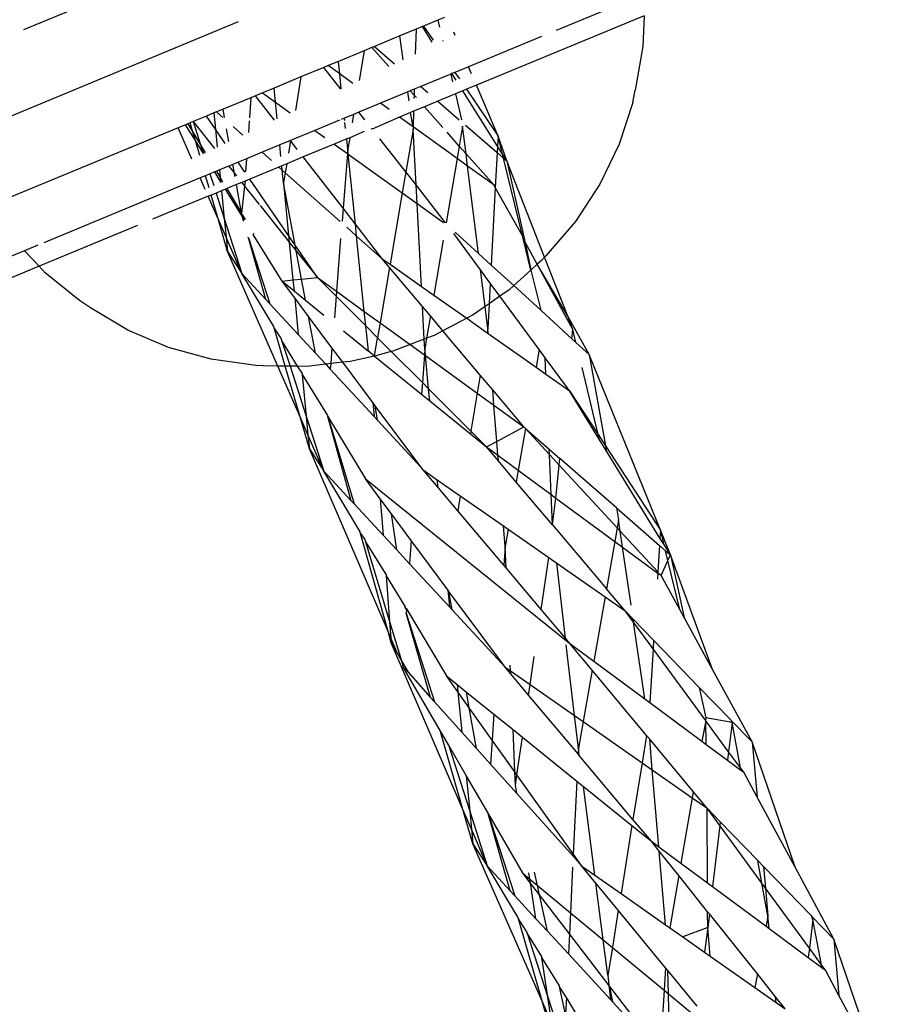
# Model space of a CAD drawing. Extents: x -9019 to 9019, y -6560 to 6560.
# Drawn here: x 5482 to 5528, y 2928 to 2980 of the extents above; entities that cross this region are included whole.
import ezdxf

# ---------------------------------------------------------------- set-up
doc = ezdxf.new("R2010")
doc.units = 0
doc.layers.get('0').update_dxf_attribs({"linetype": 'CONTINUOUS'})

# ---------------------------------------------------------------- blocks, each defined once
blk = doc.blocks.new('005609')
for p, q in [((5494.395, 2984.733), (5482.071, 2979.628)), ((5515.25, 2981.543), (5510.564, 2979.602)), ((5515.269, 2980.391), (5506.298, 2976.675)), ((5515.269, 2980.391), (5515.207, 2978.749)), ((5493.564, 2980.059), (5466.931, 2969.028)), ((5504.244, 2980.154), (5503.478, 2979.836)), ((5504.585, 2980.295), (5504.244, 2980.154)), ((5504.244, 2980.154), (5504.332, 2979.782)), ((5503.072, 2979.668), (5502.203, 2979.308)), ((5503.072, 2979.668), (5503.032, 2978.339)), ((5503.416, 2979.811), (5503.072, 2979.668)), ((5503.478, 2979.836), (5503.416, 2979.811)), ((5503.936, 2978.982), (5503.416, 2979.811)), ((5503.478, 2979.836), (5503.986, 2979.085)), ((5505.162, 2979.34), (5505.086, 2979.518)), ((5502.203, 2979.308), (5500.853, 2978.749)), ((5502.383, 2978.035), (5502.203, 2979.308)), ((5504.501, 2979.064), (5504.509, 2979.033)), ((5509.777, 2979.276), (5505.878, 2977.661)), ((5500.293, 2978.517), (5498.918, 2977.947)), ((5500.293, 2978.517), (5500.029, 2976.929)), ((5500.708, 2978.689), (5500.293, 2978.517)), ((5500.853, 2978.749), (5500.708, 2978.689)), ((5501.611, 2977.672), (5500.708, 2978.689)), ((5500.853, 2978.749), (5501.926, 2977.82)), ((5515.207, 2978.749), (5514.787, 2976.409)), ((5498.918, 2977.947), (5498.378, 2977.724)), ((5498.989, 2977.283), (5498.918, 2977.947)), ((5498.134, 2977.623), (5496.917, 2977.119)), ((5498.378, 2977.724), (5498.134, 2977.623)), ((5499.043, 2976.466), (5498.134, 2977.623)), ((5498.989, 2977.283), (5498.378, 2977.724)), ((5499.696, 2976.772), (5498.989, 2977.283)), ((5499.075, 2976.48), (5498.989, 2977.283)), ((5504.926, 2977.267), (5503.328, 2976.605)), ((5504.993, 2977.295), (5504.926, 2977.267)), ((5504.926, 2977.267), (5505.024, 2976.85)), ((5505.153, 2977.361), (5504.993, 2977.295)), ((5505.219, 2976.935), (5504.993, 2977.295)), ((5505.878, 2977.661), (5505.153, 2977.361)), ((5505.153, 2977.361), (5505.39, 2977.009)), ((5506.036, 2977.29), (5505.878, 2977.661)), ((5496.917, 2977.119), (5495.479, 2976.523)), ((5496.917, 2977.119), (5496.622, 2975.328)), ((5494.852, 2976.263), (5494.493, 2976.114)), ((5495.479, 2976.523), (5494.852, 2976.263)), ((5494.852, 2976.263), (5495.555, 2975.761)), ((5495.555, 2975.761), (5495.479, 2976.523)), ((5502.627, 2976.315), (5501.167, 2975.71)), ((5502.765, 2976.371), (5502.627, 2976.315)), ((5502.695, 2975.839), (5502.627, 2976.315)), ((5502.976, 2976.459), (5502.765, 2976.371)), ((5502.966, 2976.145), (5502.765, 2976.371)), ((5502.976, 2976.459), (5502.966, 2976.145)), ((5503.328, 2976.605), (5502.976, 2976.459)), ((5503.328, 2976.605), (5503.705, 2976.278)), ((5505.175, 2976.21), (5504.234, 2975.82)), ((5505.571, 2976.374), (5505.175, 2976.21)), ((5505.175, 2976.21), (5505.502, 2974.829)), ((5505.766, 2976.454), (5505.571, 2976.374)), ((5507.429, 2973.408), (5505.571, 2976.374)), ((5506.298, 2976.675), (5505.766, 2976.454)), ((5505.766, 2976.454), (5507.458, 2973.953)), ((5507.458, 2973.953), (5506.298, 2976.675)), ((5514.657, 2975.745), (5514.787, 2976.409)), ((5494.232, 2976.007), (5492.752, 2975.394)), ((5494.232, 2976.007), (5494.158, 2974.933)), ((5494.493, 2976.114), (5494.232, 2976.007)), ((5495.509, 2974.805), (5494.493, 2976.114)), ((5495.555, 2975.761), (5496.344, 2975.197)), ((5495.644, 2974.869), (5495.555, 2975.761)), ((5501.167, 2975.71), (5500.013, 2975.232)), ((5501.629, 2975.376), (5501.167, 2975.71)), ((5502.966, 2976.145), (5502.961, 2975.954)), ((5503.087, 2976.009), (5502.966, 2976.145)), ((5504.234, 2975.82), (5503.518, 2975.523)), ((5504.234, 2975.82), (5505.382, 2974.825)), ((5514.657, 2975.745), (5513.932, 2973.517)), ((5492.256, 2975.188), (5491.859, 2975.024)), ((5492.398, 2975.247), (5492.256, 2975.188)), ((5492.256, 2975.188), (5492.341, 2974.323)), ((5492.752, 2975.394), (5492.398, 2975.247)), ((5492.398, 2975.247), (5492.742, 2974.942)), ((5492.832, 2974.941), (5492.752, 2975.394)), ((5500.013, 2975.232), (5499.728, 2975.113)), ((5500.339, 2974.816), (5500.013, 2975.232)), ((5502.783, 2975.219), (5502.188, 2974.973)), ((5502.94, 2975.284), (5502.783, 2975.219)), ((5502.915, 2974.447), (5502.783, 2975.219)), ((5502.94, 2975.284), (5502.915, 2974.447)), ((5503.518, 2975.523), (5502.94, 2975.284)), ((5504.496, 2974.42), (5503.518, 2975.523)), ((5490.872, 2974.615), (5490.746, 2974.563)), ((5490.995, 2974.666), (5490.872, 2974.615)), ((5490.872, 2974.615), (5491.138, 2974.17)), ((5491.152, 2974.731), (5490.995, 2974.666)), ((5491.138, 2974.17), (5490.995, 2974.666)), ((5491.859, 2975.024), (5491.152, 2974.731)), ((5491.152, 2974.731), (5492.296, 2973.296)), ((5491.152, 2974.731), (5491.552, 2973.477)), ((5492.341, 2974.323), (5491.859, 2975.024)), ((5494.147, 2974.771), (5494.104, 2974.145)), ((5498.982, 2974.805), (5497.66, 2974.257)), ((5499.242, 2974.912), (5499.074, 2974.843)), ((5499.728, 2975.113), (5499.242, 2974.912)), ((5499.256, 2974.786), (5499.242, 2974.912)), ((5499.301, 2974.365), (5499.268, 2974.671)), ((5499.728, 2975.113), (5499.653, 2974.662)), ((5502.188, 2974.973), (5500.723, 2974.327)), ((5502.915, 2974.447), (5502.188, 2974.973)), ((5490.355, 2974.4), (5480.314, 2970.242)), ((5490.746, 2974.563), (5490.355, 2974.4)), ((5491.085, 2972.727), (5490.355, 2974.4)), ((5491.271, 2973.711), (5490.746, 2974.563)), ((5491.138, 2974.17), (5491.552, 2973.477)), ((5491.271, 2973.711), (5491.138, 2974.17)), ((5492.865, 2973.563), (5492.341, 2974.323)), ((5492.341, 2974.323), (5492.436, 2973.362)), ((5493.059, 2973.655), (5492.938, 2974.34)), ((5493.282, 2974.463), (5493.801, 2974.003)), ((5497.66, 2974.257), (5496.354, 2973.716)), ((5497.66, 2974.257), (5498.186, 2973.881)), ((5500.299, 2974.19), (5499.521, 2973.868)), ((5500.723, 2974.327), (5500.67, 2974.344)), ((5500.723, 2974.327), (5500.7, 2974.356)), ((5502.911, 2974.313), (5502.524, 2972.035)), ((5502.915, 2974.447), (5502.911, 2974.313)), ((5503.07, 2971.339), (5502.911, 2974.313)), ((5505.269, 2972.748), (5502.915, 2974.447)), ((5505.384, 2973.42), (5504.733, 2974.154)), ((5505.564, 2974.479), (5505.384, 2973.42)), ((5505.748, 2973.01), (5505.564, 2974.479)), ((5505.714, 2974.537), (5507.411, 2973.067)), ((5491.7, 2973.016), (5491.271, 2973.711)), ((5491.499, 2972.922), (5491.271, 2973.711)), ((5496.354, 2973.716), (5495.782, 2973.479)), ((5496.354, 2973.716), (5496.245, 2973.038)), ((5496.721, 2973.244), (5496.354, 2973.716)), ((5499.361, 2973.801), (5498.687, 2973.522)), ((5499.521, 2973.868), (5499.361, 2973.801)), ((5499.419, 2973.257), (5499.361, 2973.801)), ((5499.521, 2973.868), (5499.419, 2973.257)), ((5502.524, 2972.035), (5501.139, 2973.798)), ((5507.458, 2973.953), (5507.429, 2973.408)), ((5507.919, 2972.626), (5507.458, 2973.953)), ((5507.696, 2972.982), (5507.458, 2973.953)), ((5491.552, 2973.477), (5491.7, 2973.016)), ((5491.552, 2973.477), (5491.8, 2973.063)), ((5494.835, 2973.087), (5494.007, 2972.744)), ((5495.782, 2973.479), (5494.835, 2973.087)), ((5494.835, 2973.087), (5495.336, 2972.643)), ((5495.843, 2972.863), (5495.782, 2973.479)), ((5498.687, 2973.522), (5497.036, 2972.838)), ((5498.687, 2973.522), (5499.4, 2973.013)), ((5499.419, 2973.257), (5499.4, 2973.013)), ((5499.448, 2972.979), (5499.419, 2973.257)), ((5505.384, 2973.42), (5505.269, 2972.748)), ((5505.748, 2973.01), (5505.384, 2973.42)), ((5507.411, 2973.067), (5507.311, 2971.203)), ((5507.429, 2973.408), (5507.411, 2973.067)), ((5507.411, 2973.067), (5507.747, 2972.776)), ((5507.696, 2972.982), (5507.429, 2973.408)), ((5513.932, 2973.517), (5512.904, 2971.383)), ((5493.557, 2972.557), (5493.274, 2972.44)), ((5494.007, 2972.744), (5493.557, 2972.557)), ((5493.921, 2972.028), (5493.557, 2972.557)), ((5494.007, 2972.744), (5493.958, 2972.045)), ((5497.036, 2972.838), (5496.152, 2972.472)), ((5499.167, 2970.093), (5497.036, 2972.838)), ((5499.4, 2973.013), (5499.167, 2970.093)), ((5499.4, 2973.013), (5499.448, 2972.979)), ((5499.448, 2972.979), (5502.334, 2970.916)), ((5499.829, 2969.241), (5499.448, 2972.979)), ((5505.269, 2972.748), (5504.686, 2969.319)), ((5505.831, 2972.342), (5505.269, 2972.748)), ((5505.831, 2972.342), (5505.748, 2973.01)), ((5507.248, 2971.319), (5505.748, 2973.01)), ((5507.919, 2972.626), (5507.696, 2972.982)), ((5507.747, 2972.776), (5507.696, 2972.982)), ((5507.747, 2972.776), (5507.919, 2972.626)), ((5508.766, 2968.616), (5507.747, 2972.776)), ((5509.943, 2967.471), (5507.919, 2972.626)), ((5507.919, 2972.626), (5508.88, 2968.413)), ((5492.303, 2972.038), (5492.046, 2971.932)), ((5492.391, 2972.075), (5492.303, 2972.038)), ((5492.617, 2971.529), (5492.303, 2972.038)), ((5492.556, 2972.143), (5492.391, 2972.075)), ((5492.391, 2972.075), (5492.597, 2971.73)), ((5493.052, 2972.348), (5492.556, 2972.143)), ((5492.556, 2972.143), (5492.597, 2971.73)), ((5493.274, 2972.44), (5493.052, 2972.348)), ((5493.052, 2972.348), (5493.358, 2971.964)), ((5493.358, 2971.964), (5493.274, 2972.44)), ((5495.727, 2972.296), (5494.178, 2971.655)), ((5495.893, 2972.365), (5495.727, 2972.296)), ((5495.727, 2972.296), (5495.916, 2972.129)), ((5496.152, 2972.472), (5495.893, 2972.365)), ((5495.916, 2972.129), (5495.893, 2972.365)), ((5495.984, 2971.451), (5495.916, 2972.129)), ((5495.916, 2972.129), (5496.073, 2971.99)), ((5496.073, 2971.99), (5495.984, 2971.451)), ((5496.152, 2972.472), (5496.073, 2971.99)), ((5496.073, 2971.99), (5499.008, 2969.389)), ((5502.524, 2972.035), (5502.334, 2970.916)), ((5503.07, 2971.339), (5502.524, 2972.035)), ((5506.416, 2967.672), (5505.831, 2972.342)), ((5507.248, 2971.319), (5505.831, 2972.342)), ((5491.526, 2971.716), (5483.156, 2968.249)), ((5491.814, 2971.835), (5491.526, 2971.716)), ((5491.793, 2971.104), (5491.526, 2971.716)), ((5492.046, 2971.932), (5491.814, 2971.835)), ((5492, 2971.194), (5491.814, 2971.835)), ((5492.046, 2971.932), (5492.248, 2971.302)), ((5492.597, 2971.73), (5492.728, 2971.511)), ((5492.597, 2971.73), (5492.617, 2971.529)), ((5492.649, 2971.476), (5492.617, 2971.529)), ((5492.617, 2971.529), (5492.623, 2971.465)), ((5493.358, 2971.964), (5493.465, 2971.83)), ((5493.387, 2971.797), (5493.358, 2971.964)), ((5493.747, 2971.476), (5493.465, 2971.359)), ((5493.924, 2971.549), (5493.747, 2971.476)), ((5493.747, 2971.476), (5493.905, 2971.278)), ((5493.924, 2971.549), (5493.905, 2971.278)), ((5494.178, 2971.655), (5493.924, 2971.549)), ((5496.257, 2968.635), (5494.178, 2971.655)), ((5495.984, 2971.451), (5496.257, 2968.635)), ((5496.607, 2968.127), (5495.984, 2971.451)), ((5492.666, 2971.028), (5492.375, 2970.908)), ((5492.873, 2971.114), (5492.666, 2971.028)), ((5492.666, 2971.028), (5492.812, 2969.545)), ((5492.947, 2971.145), (5492.873, 2971.114)), ((5493.763, 2969.671), (5492.873, 2971.114)), ((5493.465, 2971.359), (5492.947, 2971.145)), ((5492.947, 2971.145), (5493.735, 2969.827)), ((5493.735, 2969.827), (5493.465, 2971.359)), ((5493.905, 2971.278), (5493.735, 2969.827)), ((5493.905, 2971.278), (5494.685, 2970.299)), ((5502.334, 2970.916), (5501.684, 2967.094)), ((5502.334, 2970.916), (5503.123, 2970.352)), ((5503.123, 2970.352), (5503.07, 2971.339)), ((5504.655, 2969.322), (5503.07, 2971.339)), ((5507.311, 2971.203), (5507.09, 2967.057)), ((5507.311, 2971.203), (5507.248, 2971.319)), ((5508.766, 2968.616), (5507.311, 2971.203)), ((5512.904, 2971.383), (5511.591, 2969.383)), ((5491.955, 2970.734), (5488.978, 2969.501)), ((5492.114, 2970.8), (5491.955, 2970.734)), ((5492.483, 2969.525), (5491.955, 2970.734)), ((5492.375, 2970.908), (5492.114, 2970.8)), ((5492.483, 2969.525), (5492.114, 2970.8)), ((5492.375, 2970.908), (5492.812, 2969.545)), ((5494.726, 2970.248), (5496.291, 2968.286)), ((5499.167, 2970.093), (5499.112, 2969.401)), ((5499.829, 2969.241), (5499.167, 2970.093)), ((5503.36, 2965.913), (5503.123, 2970.352)), ((5503.123, 2970.352), (5504.546, 2969.334)), ((5492.986, 2967.788), (5492.483, 2969.525)), ((5492.911, 2968.544), (5492.483, 2969.525)), ((5492.812, 2969.545), (5493.755, 2966.61)), ((5492.812, 2969.545), (5492.911, 2968.544)), ((5493.735, 2969.827), (5493.798, 2969.722)), ((5493.798, 2969.722), (5493.763, 2969.671)), ((5493.791, 2969.625), (5493.763, 2969.671)), ((5493.791, 2969.625), (5493.785, 2969.543)), ((5493.785, 2969.543), (5493.833, 2969.394)), ((5493.894, 2969.459), (5493.791, 2969.625)), ((5493.798, 2969.722), (5493.932, 2969.499)), ((5511.591, 2969.383), (5510.018, 2967.551)), ((5488.179, 2969.17), (5482.912, 2966.988)), ((5499.363, 2969.075), (5499.894, 2968.605)), ((5501.268, 2967.387), (5499.829, 2969.241)), ((5499.894, 2968.605), (5499.829, 2969.241)), ((5505.165, 2968.815), (5506.416, 2967.672)), ((5493.755, 2966.61), (5492.911, 2968.544)), ((5492.911, 2968.544), (5492.986, 2967.788)), ((5494.119, 2968.509), (5494.079, 2968.533)), ((5494.119, 2968.509), (5495.256, 2964.984)), ((5495.044, 2965.214), (5494.119, 2968.509)), ((5494.379, 2968.75), (5494.366, 2968.694)), ((5495.904, 2966.2), (5494.366, 2968.694)), ((5496.607, 2968.127), (5496.257, 2968.635)), ((5496.257, 2968.635), (5496.291, 2968.286)), ((5496.291, 2968.286), (5496.665, 2967.817)), ((5496.291, 2968.286), (5496.488, 2966.258)), ((5499.038, 2968.469), (5498.814, 2965.657)), ((5499.894, 2968.605), (5501.268, 2967.387)), ((5500.304, 2964.578), (5499.894, 2968.605)), ((5504.527, 2968.389), (5504.026, 2965.444)), ((5506.524, 2966.793), (5505.087, 2968.745)), ((5508.8, 2968.478), (5508.766, 2968.616)), ((5509.215, 2966.787), (5508.8, 2968.478)), ((5508.88, 2968.413), (5508.8, 2968.478)), ((5508.912, 2968.273), (5508.88, 2968.413)), ((5482.129, 2967.824), (5469.582, 2962.627)), ((5482.842, 2968.119), (5482.129, 2967.824)), ((5482.912, 2966.988), (5482.129, 2967.824)), ((5495.676, 2961.656), (5492.986, 2967.788)), ((5492.986, 2967.788), (5493.755, 2966.61)), ((5497.803, 2966.389), (5496.607, 2968.127)), ((5496.665, 2967.817), (5496.607, 2968.127)), ((5496.665, 2967.817), (5497.803, 2966.389)), ((5496.948, 2966.304), (5496.665, 2967.817)), ((5508.912, 2968.273), (5509.215, 2966.787)), ((5509.556, 2967.095), (5508.912, 2968.273)), ((5501.268, 2967.387), (5501.684, 2967.094)), ((5501.656, 2966.926), (5501.268, 2967.387)), ((5506.416, 2967.672), (5507.09, 2967.057)), ((5509.782, 2967.299), (5509.556, 2967.095)), ((5509.782, 2967.299), (5509.943, 2967.471)), ((5509.943, 2967.471), (5510.018, 2967.551)), ((5511.18, 2964.318), (5509.943, 2967.471)), ((5482.912, 2966.988), (5469.993, 2961.636)), ((5483.232, 2966.646), (5482.912, 2966.988)), ((5501.656, 2966.926), (5501.152, 2963.964)), ((5503.418, 2964.834), (5501.656, 2966.926)), ((5501.684, 2967.094), (5503.36, 2965.913)), ((5506.764, 2964.838), (5506.524, 2966.793)), ((5507.038, 2966.094), (5506.524, 2966.793)), ((5507.09, 2967.057), (5508.295, 2965.956)), ((5509.215, 2966.787), (5508.295, 2965.956)), ((5509.215, 2966.787), (5509.556, 2967.095)), ((5509.215, 2966.787), (5509.742, 2964.635)), ((5511.455, 2963.617), (5509.556, 2967.095)), ((5511.18, 2964.318), (5509.556, 2967.095)), ((5485.075, 2965.163), (5483.232, 2966.646)), ((5495.463, 2963.771), (5493.755, 2966.61)), ((5493.755, 2966.61), (5495.044, 2965.214)), ((5495.904, 2966.2), (5496.488, 2966.258)), ((5495.904, 2966.2), (5496.544, 2965.681)), ((5496.581, 2965.294), (5495.904, 2966.2)), ((5496.488, 2966.258), (5496.948, 2966.304)), ((5496.488, 2966.258), (5496.544, 2965.681)), ((5496.948, 2966.304), (5497.803, 2966.389)), ((5497.159, 2965.183), (5496.948, 2966.304)), ((5497.803, 2966.389), (5498.814, 2965.657)), ((5498.794, 2965.397), (5497.803, 2966.389)), ((5496.544, 2965.681), (5497.159, 2965.183)), ((5498.814, 2965.657), (5498.794, 2965.397)), ((5498.814, 2965.657), (5500.304, 2964.578)), ((5503.36, 2965.913), (5504.026, 2965.444)), ((5507.038, 2966.094), (5506.979, 2964.988)), ((5507.556, 2965.39), (5507.038, 2966.094)), ((5508.049, 2965.734), (5507.556, 2965.39)), ((5508.295, 2965.956), (5508.049, 2965.734)), ((5508.295, 2965.956), (5509.742, 2964.635)), ((5485.661, 2964.77), (5485.075, 2965.163)), ((5495.044, 2965.214), (5495.256, 2964.984)), ((5496.581, 2965.294), (5496.771, 2963.342)), ((5497.324, 2964.3), (5496.581, 2965.294)), ((5497.159, 2965.183), (5498.146, 2964.382)), ((5498.794, 2965.397), (5498.701, 2964.239)), ((5500.383, 2963.803), (5498.794, 2965.397)), ((5504.026, 2965.444), (5505.779, 2964.209)), ((5507.556, 2965.39), (5506.979, 2964.988)), ((5509.652, 2962.543), (5507.556, 2965.39)), ((5487.661, 2963.574), (5485.661, 2964.77)), ((5495.256, 2964.984), (5496.771, 2963.342)), ((5503.511, 2963.092), (5503.418, 2964.834)), ((5503.838, 2964.335), (5503.418, 2964.834)), ((5506.764, 2964.838), (5506.123, 2964.391)), ((5506.979, 2964.988), (5506.764, 2964.838)), ((5506.909, 2963.663), (5506.764, 2964.838)), ((5506.979, 2964.988), (5506.909, 2963.663)), ((5509.742, 2964.635), (5511.405, 2963.117)), ((5497.691, 2962.346), (5497.324, 2964.3)), ((5498.573, 2962.629), (5497.324, 2964.3)), ((5500.383, 2963.803), (5500.304, 2964.578)), ((5500.304, 2964.578), (5501.152, 2963.964)), ((5503.838, 2964.335), (5503.634, 2963.138)), ((5504.508, 2963.539), (5503.838, 2964.335)), ((5505.779, 2964.209), (5504.508, 2963.539)), ((5506.123, 2964.391), (5505.779, 2964.209)), ((5505.779, 2964.209), (5506.872, 2963.439)), ((5511.455, 2963.617), (5511.18, 2964.318)), ((5512.328, 2962.274), (5511.18, 2964.318)), ((5489.828, 2962.65), (5487.661, 2963.574)), ((5495.5, 2963.642), (5495.463, 2963.771)), ((5496.079, 2961.651), (5495.5, 2963.642)), ((5495.5, 2963.642), (5495.859, 2963.112)), ((5500.521, 2962.456), (5500.383, 2963.803)), ((5501.017, 2963.168), (5500.383, 2963.803)), ((5501.152, 2963.964), (5501.017, 2963.168)), ((5501.152, 2963.964), (5502.753, 2962.805)), ((5506.909, 2963.663), (5506.872, 2963.439)), ((5506.93, 2963.398), (5506.909, 2963.663)), ((5511.405, 2963.117), (5511.455, 2963.617)), ((5511.624, 2962.917), (5511.455, 2963.617)), ((5495.859, 2963.112), (5495.902, 2962.98)), ((5496.771, 2963.342), (5497.691, 2962.346)), ((5499.19, 2963.535), (5500.521, 2962.456)), ((5500.851, 2962.189), (5501.017, 2963.168)), ((5501.747, 2962.436), (5501.017, 2963.168)), ((5503.511, 2963.092), (5502.753, 2962.805)), ((5503.634, 2963.138), (5503.511, 2963.092)), ((5503.538, 2962.578), (5503.511, 2963.092)), ((5503.634, 2963.138), (5503.538, 2962.578)), ((5504.04, 2963.292), (5503.634, 2963.138)), ((5504.508, 2963.539), (5504.04, 2963.292)), ((5506.498, 2961.175), (5504.508, 2963.539)), ((5506.872, 2963.439), (5506.93, 2963.398)), ((5506.93, 2963.398), (5509.489, 2961.595)), ((5511.405, 2963.117), (5511.624, 2962.917)), ((5492.122, 2962.014), (5489.828, 2962.65)), ((5495.902, 2962.98), (5496.332, 2961.648)), ((5495.902, 2962.98), (5496.713, 2961.643)), ((5498.573, 2962.629), (5498.506, 2961.783)), ((5499.151, 2961.857), (5498.573, 2962.629)), ((5502.753, 2962.805), (5501.836, 2962.458)), ((5502.753, 2962.805), (5503.515, 2962.252)), ((5503.538, 2962.578), (5503.515, 2962.252)), ((5503.573, 2962.21), (5503.538, 2962.578)), ((5509.652, 2962.543), (5509.489, 2961.595)), ((5509.978, 2962.1), (5509.652, 2962.543)), ((5511.624, 2962.917), (5512.328, 2962.274)), ((5494.503, 2961.678), (5492.122, 2962.014)), ((5497.691, 2962.346), (5498.238, 2961.753)), ((5500.851, 2962.189), (5499.55, 2961.903)), ((5500.851, 2962.189), (5500.521, 2962.456)), ((5501.747, 2962.436), (5500.851, 2962.189)), ((5500.851, 2962.189), (5503.367, 2960.148)), ((5501.836, 2962.458), (5501.747, 2962.436)), ((5503.411, 2960.769), (5501.747, 2962.436)), ((5503.515, 2962.252), (5503.411, 2960.769)), ((5503.515, 2962.252), (5503.573, 2962.21)), ((5503.743, 2960.436), (5503.573, 2962.21)), ((5503.573, 2962.21), (5506.339, 2960.208)), ((5510.017, 2961.223), (5509.978, 2962.1)), ((5511.145, 2960.514), (5509.978, 2962.1)), ((5516.145, 2952.882), (5512.328, 2962.274)), ((5512.328, 2962.274), (5513.199, 2957.391)), ((5494.898, 2961.666), (5494.503, 2961.678)), ((5495.676, 2961.656), (5494.898, 2961.666)), ((5496.866, 2958.942), (5495.676, 2961.656)), ((5496.079, 2961.651), (5495.676, 2961.656)), ((5496.866, 2958.942), (5496.079, 2961.651)), ((5496.332, 2961.648), (5496.079, 2961.651)), ((5496.713, 2961.643), (5496.332, 2961.648)), ((5496.332, 2961.648), (5497.195, 2958.969)), ((5496.713, 2961.643), (5496.973, 2961.261)), ((5497.224, 2961.637), (5496.713, 2961.643)), ((5498.238, 2961.753), (5497.224, 2961.637)), ((5498.506, 2961.783), (5498.238, 2961.753)), ((5498.238, 2961.753), (5498.482, 2961.488)), ((5498.506, 2961.783), (5498.482, 2961.488)), ((5498.482, 2961.488), (5500.823, 2958.951)), ((5499.151, 2961.857), (5498.506, 2961.783)), ((5499.55, 2961.903), (5499.151, 2961.857)), ((5500.766, 2959.696), (5499.151, 2961.857)), ((5509.489, 2961.595), (5510.017, 2961.223)), ((5512.809, 2957.989), (5511.947, 2961.572)), ((5496.973, 2961.261), (5496.978, 2961.206)), ((5496.978, 2961.206), (5497.195, 2958.969)), ((5496.978, 2961.206), (5498.331, 2959.004)), ((5506.498, 2961.175), (5506.339, 2960.208)), ((5507.171, 2960.377), (5506.498, 2961.175)), ((5510.017, 2961.223), (5511.137, 2960.434)), ((5503.411, 2960.769), (5503.367, 2960.148)), ((5503.743, 2960.436), (5503.411, 2960.769)), ((5503.804, 2959.793), (5503.743, 2960.436)), ((5506.003, 2958.171), (5503.743, 2960.436)), ((5511.137, 2960.434), (5511.145, 2960.514)), ((5511.137, 2960.434), (5511.276, 2960.336)), ((5511.276, 2960.336), (5511.145, 2960.514)), ((5503.367, 2960.148), (5503.804, 2959.793)), ((5506.339, 2960.208), (5506.003, 2958.171)), ((5506.339, 2960.208), (5507.236, 2959.558)), ((5507.236, 2959.558), (5507.171, 2960.377)), ((5508.835, 2958.4), (5507.171, 2960.377)), ((5511.276, 2960.336), (5512.809, 2957.989)), ((5512.867, 2957.746), (5511.276, 2960.336)), ((5500.766, 2959.696), (5500.823, 2958.951)), ((5500.892, 2959.528), (5500.766, 2959.696)), ((5501.007, 2958.752), (5500.892, 2959.528)), ((5503.114, 2956.555), (5500.892, 2959.528)), ((5503.804, 2959.793), (5505.98, 2958.029)), ((5507.236, 2959.558), (5508.835, 2958.4)), ((5507.39, 2957.622), (5507.236, 2959.558)), ((5497.365, 2957.228), (5496.866, 2958.942)), ((5497.292, 2957.971), (5496.866, 2958.942)), ((5497.195, 2958.969), (5498.142, 2956.034)), ((5497.195, 2958.969), (5497.292, 2957.971)), ((5498.331, 2959.004), (5498.345, 2958.952)), ((5498.345, 2958.952), (5499.753, 2954.293)), ((5499.608, 2954.45), (5498.345, 2958.952)), ((5498.345, 2958.952), (5500.361, 2955.63)), ((5500.823, 2958.951), (5501.007, 2958.752)), ((5501.007, 2958.752), (5503.108, 2956.475)), ((5507.39, 2957.622), (5508.835, 2958.4)), ((5508.925, 2958.321), (5508.54, 2956.079)), ((5508.835, 2958.4), (5508.925, 2958.321)), ((5508.925, 2958.321), (5510.194, 2957.213)), ((5510.207, 2956.915), (5508.925, 2958.321)), ((5498.142, 2956.034), (5497.292, 2957.971)), ((5497.292, 2957.971), (5497.365, 2957.228)), ((5506.003, 2958.171), (5505.98, 2958.029)), ((5505.98, 2958.029), (5506.844, 2957.328)), ((5506.844, 2957.328), (5506.003, 2958.171)), ((5512.867, 2957.746), (5512.809, 2957.989)), ((5512.809, 2957.989), (5513.199, 2957.391)), ((5501.573, 2947.453), (5497.365, 2957.228)), ((5497.365, 2957.228), (5498.142, 2956.034)), ((5506.844, 2957.328), (5507.39, 2957.622)), ((5506.844, 2957.328), (5507.449, 2956.882)), ((5507.473, 2956.584), (5506.844, 2957.328)), ((5507.449, 2956.882), (5507.39, 2957.622)), ((5513.246, 2957.13), (5512.867, 2957.746)), ((5513.199, 2957.391), (5513.246, 2957.13)), ((5513.199, 2957.391), (5516.145, 2952.882)), ((5507.473, 2956.584), (5507.449, 2956.882)), ((5507.449, 2956.882), (5508.54, 2956.079)), ((5510.207, 2956.915), (5510.194, 2957.213)), ((5510.194, 2957.213), (5510.766, 2956.713)), ((5510.301, 2954.782), (5510.207, 2956.915)), ((5510.729, 2956.35), (5510.207, 2956.915)), ((5510.729, 2956.35), (5510.766, 2956.713)), ((5513.792, 2954.069), (5510.766, 2956.713)), ((5516.118, 2952.455), (5513.246, 2957.13)), ((5503.114, 2956.555), (5503.108, 2956.475)), ((5503.108, 2956.475), (5503.455, 2956.099)), ((5503.455, 2956.099), (5503.114, 2956.555)), ((5508.432, 2955.45), (5507.473, 2956.584)), ((5510.554, 2954.595), (5510.729, 2956.35)), ((5513.83, 2952.994), (5510.729, 2956.35)), ((5498.142, 2956.034), (5499.608, 2954.45)), ((5500.063, 2952.828), (5498.142, 2956.034)), ((5503.455, 2956.099), (5504.207, 2955.575)), ((5504.246, 2955.165), (5503.455, 2956.099)), ((5508.54, 2956.079), (5508.432, 2955.45)), ((5508.54, 2956.079), (5510.301, 2954.782)), ((5500.361, 2955.63), (5511.302, 2946.824)), ((5501.157, 2954.556), (5500.361, 2955.63)), ((5504.246, 2955.165), (5504.207, 2955.575)), ((5504.207, 2955.575), (5505.434, 2954.718)), ((5505.302, 2953.916), (5504.246, 2955.165)), ((5510.373, 2953.154), (5508.432, 2955.45)), ((5505.434, 2954.718), (5505.302, 2953.916)), ((5505.434, 2954.718), (5507.751, 2953.102)), ((5510.373, 2953.154), (5510.301, 2954.782)), ((5510.301, 2954.782), (5510.554, 2954.595)), ((5510.373, 2953.154), (5510.554, 2954.595)), ((5510.554, 2954.595), (5513.703, 2952.275)), ((5499.608, 2954.45), (5499.753, 2954.293)), ((5499.753, 2954.293), (5501.305, 2952.615)), ((5501.157, 2954.556), (5501.305, 2952.615)), ((5501.751, 2953.756), (5501.157, 2954.556)), ((5513.792, 2954.069), (5513.907, 2953.426)), ((5513.792, 2954.069), (5516.093, 2952.058)), ((5502.039, 2951.822), (5501.751, 2953.756)), ((5502.816, 2952.321), (5501.751, 2953.756)), ((5507.771, 2950.998), (5505.302, 2953.916)), ((5507.838, 2952.002), (5507.751, 2953.102)), ((5507.751, 2953.102), (5507.998, 2952.929)), ((5510.373, 2953.154), (5513.256, 2949.743)), ((5513.907, 2953.426), (5513.83, 2952.994)), ((5513.996, 2952.815), (5513.907, 2953.426)), ((5500.098, 2952.705), (5500.063, 2952.828)), ((5501.573, 2947.453), (5500.098, 2952.705)), ((5500.098, 2952.705), (5500.328, 2952.386)), ((5501.305, 2952.615), (5502.039, 2951.822)), ((5507.998, 2952.929), (5507.838, 2952.002)), ((5507.998, 2952.929), (5510.168, 2951.415)), ((5513.83, 2952.994), (5513.703, 2952.275)), ((5513.996, 2952.815), (5513.83, 2952.994)), ((5514.119, 2951.969), (5513.996, 2952.815)), ((5516.005, 2950.64), (5513.996, 2952.815)), ((5516.145, 2952.882), (5516.118, 2952.455)), ((5516.674, 2951.551), (5516.145, 2952.882)), ((5516.333, 2952.107), (5516.145, 2952.882)), ((5500.328, 2952.386), (5500.366, 2952.262)), ((5500.366, 2952.262), (5501.657, 2947.984)), ((5500.366, 2952.262), (5501.467, 2950.486)), ((5502.816, 2952.321), (5502.728, 2951.076)), ((5504.771, 2949.686), (5502.816, 2952.321)), ((5507.838, 2952.002), (5507.771, 2950.998)), ((5507.887, 2950.86), (5507.838, 2952.002)), ((5513.703, 2952.275), (5513.256, 2949.743)), ((5513.703, 2952.275), (5514.119, 2951.969)), ((5514.57, 2948.874), (5514.119, 2951.969)), ((5514.119, 2951.969), (5516.001, 2950.582)), ((5516.093, 2952.058), (5516.005, 2950.64)), ((5516.093, 2952.058), (5516.412, 2951.78)), ((5516.333, 2952.107), (5516.118, 2952.455)), ((5516.674, 2951.551), (5516.333, 2952.107)), ((5502.039, 2951.822), (5502.728, 2951.076)), ((5516.54, 2951.252), (5516.412, 2951.78)), ((5516.412, 2951.78), (5516.674, 2951.551)), ((5516.54, 2951.252), (5516.674, 2951.551)), ((5516.674, 2951.551), (5517.403, 2948.214)), ((5518.932, 2945.42), (5516.674, 2951.551)), ((5502.728, 2951.076), (5504.861, 2948.771)), ((5507.887, 2950.86), (5507.771, 2950.998)), ((5509.763, 2948.643), (5510.168, 2951.415)), ((5510.168, 2951.415), (5510.592, 2951.119)), ((5511.063, 2947.107), (5510.592, 2951.119)), ((5510.592, 2951.119), (5513.18, 2949.313)), ((5516.179, 2950.451), (5516.54, 2951.252)), ((5517.174, 2948.633), (5516.54, 2951.252)), ((5501.467, 2950.486), (5501.471, 2950.433)), ((5501.471, 2950.433), (5501.657, 2947.984)), ((5501.471, 2950.433), (5502.492, 2948.775)), ((5509.763, 2948.643), (5507.887, 2950.86)), ((5516.001, 2950.582), (5515.981, 2950.257)), ((5516.005, 2950.64), (5516.001, 2950.582)), ((5516.179, 2950.451), (5516.001, 2950.582)), ((5517.174, 2948.633), (5516.179, 2950.451)), ((5504.771, 2949.686), (5504.861, 2948.771)), ((5504.833, 2949.602), (5504.771, 2949.686)), ((5505.005, 2948.615), (5504.833, 2949.602)), ((5507.442, 2946.086), (5504.833, 2949.602)), ((5514.253, 2948.564), (5513.256, 2949.743)), ((5513.18, 2949.313), (5512.574, 2945.88)), ((5513.18, 2949.313), (5514.253, 2948.564)), ((5502.498, 2948.733), (5502.492, 2948.775)), ((5502.556, 2948.637), (5502.498, 2948.733)), ((5502.498, 2948.733), (5502.558, 2948.664)), ((5502.556, 2948.637), (5502.542, 2948.438)), ((5502.542, 2948.438), (5504.066, 2943.69)), ((5503.844, 2943.937), (5502.542, 2948.438)), ((5502.558, 2948.664), (5502.556, 2948.637)), ((5502.558, 2948.664), (5504.704, 2945.083)), ((5504.861, 2948.771), (5505.005, 2948.615)), ((5505.005, 2948.615), (5507.435, 2945.988)), ((5511.063, 2947.107), (5509.763, 2948.643)), ((5514.253, 2948.564), (5514.679, 2948.125)), ((5514.704, 2947.95), (5514.253, 2948.564)), ((5517.403, 2948.214), (5517.174, 2948.633)), ((5501.657, 2947.984), (5502.287, 2945.897)), ((5501.657, 2947.984), (5501.724, 2947.103)), ((5514.704, 2947.95), (5514.679, 2948.125)), ((5514.679, 2948.125), (5515.777, 2946.992)), ((5515.301, 2943.858), (5514.704, 2947.95)), ((5515.748, 2946.529), (5514.704, 2947.95)), ((5518.932, 2945.42), (5517.403, 2948.214)), ((5501.724, 2947.103), (5501.573, 2947.453)), ((5501.743, 2946.848), (5501.573, 2947.453)), ((5501.724, 2947.103), (5501.743, 2946.848)), ((5502.11, 2946.206), (5501.724, 2947.103)), ((5505.578, 2937.944), (5501.743, 2946.848)), ((5501.743, 2946.848), (5502.11, 2946.206)), ((5511.302, 2946.824), (5511.063, 2947.107)), ((5511.549, 2942.96), (5511.104, 2946.751)), ((5511.302, 2946.824), (5512.574, 2945.88)), ((5512.489, 2945.397), (5511.302, 2946.824)), ((5515.777, 2946.992), (5515.748, 2946.529)), ((5518.221, 2944.471), (5515.777, 2946.992)), ((5502.11, 2946.206), (5502.287, 2945.897)), ((5515.748, 2946.529), (5515.569, 2943.659)), ((5518.553, 2942.71), (5515.748, 2946.529)), ((5502.287, 2945.897), (5502.641, 2945.278)), ((5502.287, 2945.897), (5502.389, 2945.559)), ((5507.442, 2946.086), (5507.435, 2945.988)), ((5507.435, 2945.988), (5507.835, 2945.555)), ((5507.835, 2945.555), (5507.442, 2946.086)), ((5508.125, 2945.353), (5508.112, 2945.657)), ((5509.175, 2944.619), (5509.395, 2946.126)), ((5512.574, 2945.88), (5515.301, 2943.858)), ((5504.356, 2942.168), (5502.389, 2945.559)), ((5502.389, 2945.559), (5502.641, 2945.278)), ((5502.641, 2945.278), (5503.844, 2943.937)), ((5507.835, 2945.555), (5508.125, 2945.353)), ((5508.132, 2945.202), (5507.835, 2945.555)), ((5508.132, 2945.202), (5508.125, 2945.353)), ((5508.125, 2945.353), (5509.175, 2944.619)), ((5509.093, 2944.058), (5508.132, 2945.202)), ((5512.489, 2945.397), (5512.003, 2942.643)), ((5515.4, 2941.901), (5512.489, 2945.397)), ((5521.047, 2941.555), (5518.932, 2945.42)), ((5504.704, 2945.083), (5505.27, 2944.626)), ((5505.309, 2944.233), (5504.704, 2945.083)), ((5505.27, 2944.626), (5505.309, 2944.233)), ((5505.27, 2944.626), (5505.772, 2944.221)), ((5509.093, 2944.058), (5509.175, 2944.619)), ((5509.175, 2944.619), (5511.549, 2942.96)), ((5505.309, 2944.233), (5505.523, 2942.066)), ((5505.919, 2943.376), (5505.309, 2944.233)), ((5505.919, 2943.376), (5505.772, 2944.221)), ((5505.772, 2944.221), (5507.237, 2943.038)), ((5511.737, 2940.908), (5509.093, 2944.058)), ((5518.221, 2944.471), (5518.576, 2942.844)), ((5518.221, 2944.471), (5519.907, 2942.731)), ((5503.844, 2943.937), (5504.066, 2943.69)), ((5504.066, 2943.69), (5505.523, 2942.066)), ((5515.301, 2943.858), (5515.569, 2943.659)), ((5515.569, 2943.659), (5518.36, 2941.589)), ((5506.298, 2941.202), (5505.919, 2943.376)), ((5507.145, 2941.654), (5505.919, 2943.376)), ((5507.237, 2943.038), (5507.145, 2941.654)), ((5507.237, 2943.038), (5508.261, 2942.211)), ((5511.752, 2941.223), (5511.549, 2942.96)), ((5511.549, 2942.96), (5512.003, 2942.643)), ((5512.003, 2942.643), (5511.752, 2941.223)), ((5512.003, 2942.643), (5515.163, 2940.435)), ((5518.578, 2942.677), (5518.36, 2941.589)), ((5518.576, 2942.844), (5518.553, 2942.71)), ((5518.553, 2942.71), (5518.578, 2942.677)), ((5519.973, 2942.595), (5518.576, 2942.844)), ((5518.589, 2941.419), (5518.578, 2942.677)), ((5519.788, 2941.03), (5518.578, 2942.677)), ((5519.973, 2942.595), (5519.788, 2941.03)), ((5519.907, 2942.731), (5519.932, 2942.705)), ((5519.973, 2942.595), (5519.932, 2942.705)), ((5519.932, 2942.705), (5521.047, 2941.555)), ((5520.424, 2940.163), (5519.973, 2942.595)), ((5505.578, 2937.944), (5504.356, 2942.168)), ((5504.8, 2941.402), (5504.356, 2942.168)), ((5505.523, 2942.066), (5506.298, 2941.202)), ((5508.358, 2939.948), (5508.261, 2942.211)), ((5508.261, 2942.211), (5508.764, 2941.805)), ((5507.145, 2941.654), (5507.058, 2940.356)), ((5508.358, 2939.948), (5507.145, 2941.654)), ((5508.47, 2939.792), (5508.764, 2941.805)), ((5508.764, 2941.805), (5511.667, 2939.461)), ((5515.4, 2941.901), (5515.163, 2940.435)), ((5515.567, 2941.7), (5515.4, 2941.901)), ((5515.708, 2940.054), (5515.567, 2941.7)), ((5517.896, 2938.902), (5515.567, 2941.7)), ((5518.36, 2941.589), (5518.589, 2941.419)), ((5521.047, 2941.555), (5521.316, 2938.596)), ((5523.34, 2934.85), (5521.047, 2941.555)), ((5504.8, 2941.402), (5505.939, 2937.852)), ((5505.75, 2939.764), (5504.8, 2941.402)), ((5506.298, 2941.202), (5507.058, 2940.356)), ((5511.752, 2941.223), (5511.737, 2940.908)), ((5511.803, 2940.829), (5511.737, 2940.908)), ((5511.803, 2940.829), (5511.752, 2941.223)), ((5518.589, 2941.419), (5519.733, 2940.57)), ((5519.788, 2941.03), (5519.733, 2940.57)), ((5520.424, 2940.163), (5519.788, 2941.03)), ((5514.674, 2937.41), (5511.803, 2940.829)), ((5515.163, 2940.435), (5514.674, 2937.41)), ((5515.163, 2940.435), (5515.708, 2940.054)), ((5519.733, 2940.57), (5520.447, 2940.04)), ((5507.058, 2940.356), (5508.457, 2938.796)), ((5508.389, 2939.241), (5508.358, 2939.948)), ((5508.47, 2939.792), (5508.358, 2939.948)), ((5516.062, 2935.94), (5515.708, 2940.054)), ((5515.708, 2940.054), (5517.838, 2938.565)), ((5520.447, 2940.04), (5520.424, 2940.163)), ((5520.595, 2939.931), (5520.424, 2940.163)), ((5520.447, 2940.04), (5520.595, 2939.931)), ((5521.316, 2938.596), (5520.595, 2939.931)), ((5505.75, 2939.764), (5505.939, 2937.852)), ((5506.903, 2937.776), (5505.75, 2939.764)), ((5508.389, 2939.241), (5508.47, 2939.792)), ((5511.48, 2935.562), (5508.47, 2939.792)), ((5511.667, 2939.461), (5511.48, 2935.562)), ((5511.667, 2939.461), (5512.018, 2939.177)), ((5508.457, 2938.796), (5508.389, 2939.241)), ((5508.457, 2938.796), (5511.474, 2935.434)), ((5512.636, 2934.425), (5512.018, 2939.177)), ((5512.018, 2939.177), (5514.62, 2937.076)), ((5517.896, 2938.902), (5517.838, 2938.565)), ((5518.618, 2938.034), (5517.896, 2938.902)), ((5517.838, 2938.565), (5517.235, 2935.071)), ((5517.838, 2938.565), (5518.618, 2938.034)), ((5523.34, 2934.85), (5521.316, 2938.596)), ((5506.113, 2936.095), (5505.578, 2937.944)), ((5506.035, 2936.883), (5505.578, 2937.944)), ((5505.939, 2937.852), (5506.88, 2934.919)), ((5505.939, 2937.852), (5506.035, 2936.883)), ((5506.903, 2937.776), (5508.358, 2933.317)), ((5508.111, 2933.585), (5506.903, 2937.776)), ((5508.797, 2934.511), (5506.903, 2937.776)), ((5518.646, 2938.001), (5518.618, 2938.034)), ((5518.653, 2934.021), (5518.646, 2938.001)), ((5518.646, 2938.001), (5519.344, 2937.279)), ((5519.32, 2937.078), (5518.646, 2938.001)), ((5515.658, 2936.239), (5514.674, 2937.41)), ((5519.344, 2937.279), (5519.32, 2937.078)), ((5519.344, 2937.279), (5521.344, 2935.212)), ((5506.035, 2936.883), (5506.113, 2936.095)), ((5506.88, 2934.919), (5506.035, 2936.883)), ((5514.62, 2937.076), (5514.034, 2933.444)), ((5514.62, 2937.076), (5515.658, 2936.239)), ((5519.32, 2937.078), (5518.934, 2933.814)), ((5521.569, 2933.997), (5519.32, 2937.078)), ((5515.658, 2936.239), (5516.062, 2935.94)), ((5516.082, 2935.708), (5515.658, 2936.239)), ((5509.814, 2927.687), (5506.113, 2936.095)), ((5506.113, 2936.095), (5506.88, 2934.919)), ((5516.062, 2935.94), (5517.235, 2935.071)), ((5516.42, 2931.768), (5516.082, 2935.708)), ((5517.12, 2934.407), (5516.082, 2935.708)), ((5511.48, 2935.562), (5511.474, 2935.434)), ((5511.474, 2935.434), (5511.942, 2934.912)), ((5511.942, 2934.912), (5511.48, 2935.562)), ((5521.569, 2933.997), (5521.344, 2935.212)), ((5521.344, 2935.212), (5521.653, 2934.892)), ((5508.505, 2932.22), (5506.88, 2934.919)), ((5506.88, 2934.919), (5508.111, 2933.585)), ((5509.563, 2933.877), (5509.407, 2934.588)), ((5511.445, 2934.849), (5511.328, 2932.417)), ((5511.942, 2934.912), (5512.636, 2934.425)), ((5512.691, 2934.001), (5511.942, 2934.912)), ((5517.235, 2935.071), (5518.653, 2934.021)), ((5521.653, 2934.892), (5521.757, 2933.74)), ((5521.653, 2934.892), (5524.197, 2932.262)), ((5525.422, 2930.996), (5523.34, 2934.85)), ((5509.192, 2933.998), (5508.797, 2934.511)), ((5508.797, 2934.511), (5509.159, 2934.211)), ((5509.159, 2934.211), (5509.107, 2934.55)), ((5509.192, 2933.998), (5509.159, 2934.211)), ((5509.159, 2934.211), (5509.563, 2933.877)), ((5512.636, 2934.425), (5514.034, 2933.444)), ((5517.12, 2934.407), (5516.638, 2931.615)), ((5518.667, 2932.471), (5517.12, 2934.407)), ((5508.111, 2933.585), (5508.358, 2933.317)), ((5509.483, 2932.098), (5509.192, 2933.998)), ((5509.673, 2933.373), (5509.192, 2933.998)), ((5509.673, 2933.373), (5509.563, 2933.877)), ((5509.563, 2933.877), (5511.328, 2932.417)), ((5513.086, 2930.962), (5512.691, 2934.001)), ((5513.889, 2932.546), (5512.691, 2934.001)), ((5518.653, 2934.021), (5518.934, 2933.814)), ((5518.934, 2933.814), (5521.79, 2931.699)), ((5521.892, 2932.259), (5521.569, 2933.997)), ((5521.757, 2933.74), (5521.569, 2933.997)), ((5521.757, 2933.74), (5521.892, 2932.259)), ((5524.111, 2930.517), (5521.757, 2933.74)), ((5508.358, 2933.317), (5509.483, 2932.098)), ((5510.098, 2931.432), (5509.673, 2933.373)), ((5511.274, 2931.294), (5509.673, 2933.373)), ((5514.034, 2933.444), (5516.42, 2931.768)), ((5513.889, 2932.546), (5513.569, 2930.563)), ((5516.415, 2929.475), (5513.889, 2932.546)), ((5508.542, 2932.091), (5508.505, 2932.22)), ((5509.814, 2927.687), (5508.542, 2932.091)), ((5508.966, 2931.454), (5508.542, 2932.091)), ((5509.483, 2932.098), (5510.098, 2931.432)), ((5511.328, 2932.417), (5511.274, 2931.294)), ((5511.328, 2932.417), (5513.086, 2930.962)), ((5518.674, 2931.621), (5518.667, 2932.471)), ((5518.761, 2932.353), (5518.667, 2932.471)), ((5518.761, 2932.353), (5518.674, 2931.621)), ((5521.326, 2929.142), (5518.761, 2932.353)), ((5521.892, 2932.259), (5521.79, 2931.699)), ((5521.956, 2931.576), (5521.892, 2932.259)), ((5524.298, 2932.047), (5524.111, 2930.517)), ((5524.197, 2932.262), (5524.24, 2932.218)), ((5524.298, 2932.047), (5524.24, 2932.218)), ((5524.24, 2932.218), (5525.422, 2930.996)), ((5524.753, 2929.637), (5524.298, 2932.047)), ((5508.966, 2931.454), (5509.009, 2931.322)), ((5510.098, 2931.432), (5511.222, 2930.213)), ((5516.42, 2931.768), (5516.638, 2931.615)), ((5516.638, 2931.615), (5517.332, 2931.128)), ((5518.674, 2931.621), (5517.332, 2931.128)), ((5518.674, 2931.621), (5518.497, 2930.31)), ((5518.793, 2930.103), (5518.674, 2931.621)), ((5521.79, 2931.699), (5521.956, 2931.576)), ((5521.956, 2931.576), (5524.051, 2930.025)), ((5509.009, 2931.322), (5510.125, 2927.903)), ((5509.791, 2930.084), (5509.009, 2931.322)), ((5511.274, 2931.294), (5511.222, 2930.213)), ((5513.388, 2928.549), (5511.274, 2931.294)), ((5513.33, 2929.086), (5513.086, 2930.962)), ((5513.086, 2930.962), (5513.569, 2930.563)), ((5517.332, 2931.128), (5518.497, 2930.31)), ((5525.422, 2930.996), (5525.689, 2927.998)), ((5527.794, 2924.086), (5525.422, 2930.996)), ((5513.569, 2930.563), (5513.33, 2929.086)), ((5513.569, 2930.563), (5516.338, 2928.272)), ((5524.111, 2930.517), (5524.051, 2930.025)), ((5524.753, 2929.637), (5524.111, 2930.517)), ((5509.801, 2930.017), (5509.791, 2930.084)), ((5510.125, 2927.903), (5509.801, 2930.017)), ((5510.736, 2928.515), (5509.801, 2930.017)), ((5511.222, 2930.213), (5513.472, 2927.774)), ((5518.497, 2930.31), (5518.793, 2930.103)), ((5518.793, 2930.103), (5521.194, 2928.417)), ((5524.051, 2930.025), (5524.782, 2929.484)), ((5516.415, 2929.475), (5516.338, 2928.272)), ((5516.537, 2929.327), (5516.415, 2929.475)), ((5516.567, 2928.083), (5516.537, 2929.327)), ((5518.105, 2927.421), (5516.537, 2929.327)), ((5524.782, 2929.484), (5524.753, 2929.637)), ((5524.962, 2929.351), (5524.753, 2929.637)), ((5524.782, 2929.484), (5524.962, 2929.351)), ((5525.689, 2927.998), (5524.962, 2929.351)), ((5513.33, 2929.086), (5513.388, 2928.549)), ((5521.326, 2929.142), (5521.194, 2928.417)), ((5522.301, 2927.92), (5521.326, 2929.142)), ((5510.749, 2928.456), (5510.736, 2928.515)), ((5511.068, 2926.999), (5510.749, 2928.456)), ((5511.111, 2927.892), (5510.749, 2928.456)), ((5513.388, 2928.549), (5513.472, 2927.774)), ((5513.441, 2928.481), (5513.388, 2928.549)), ((5513.593, 2927.643), (5513.441, 2928.481)), ((5516.128, 2924.991), (5513.441, 2928.481)), ((5516.338, 2928.272), (5516.128, 2924.991)), ((5516.338, 2928.272), (5516.567, 2928.083)), ((5521.194, 2928.417), (5522.33, 2927.619)), ((5510.125, 2927.903), (5511.289, 2924.336)), ((5510.342, 2926.488), (5510.125, 2927.903)), ((5511.111, 2927.892), (5511.068, 2926.999)), ((5513.488, 2923.944), (5511.111, 2927.892)), ((5513.472, 2927.774), (5513.593, 2927.643)), ((5516.656, 2924.354), (5516.567, 2928.083)), ((5516.567, 2928.083), (5518.031, 2926.872)), ((5522.33, 2927.619), (5522.301, 2927.92)), ((5522.812, 2927.281), (5522.301, 2927.92)), ((5527.794, 2924.086), (5525.689, 2927.998)), ((5510.342, 2926.488), (5509.814, 2927.687)), ((5510.547, 2925.147), (5509.814, 2927.687)), ((5513.593, 2927.643), (5516.122, 2924.901)), ((5522.33, 2927.619), (5522.812, 2927.281))]:
    blk.add_line(p, q)

msp = doc.modelspace()

# ---------------------------------------------------------------- block references
at = {"ltscale": 100}
msp.add_blockref('005609', (0, 0), dxfattribs=at)

doc.saveas('drawing.dxf')
